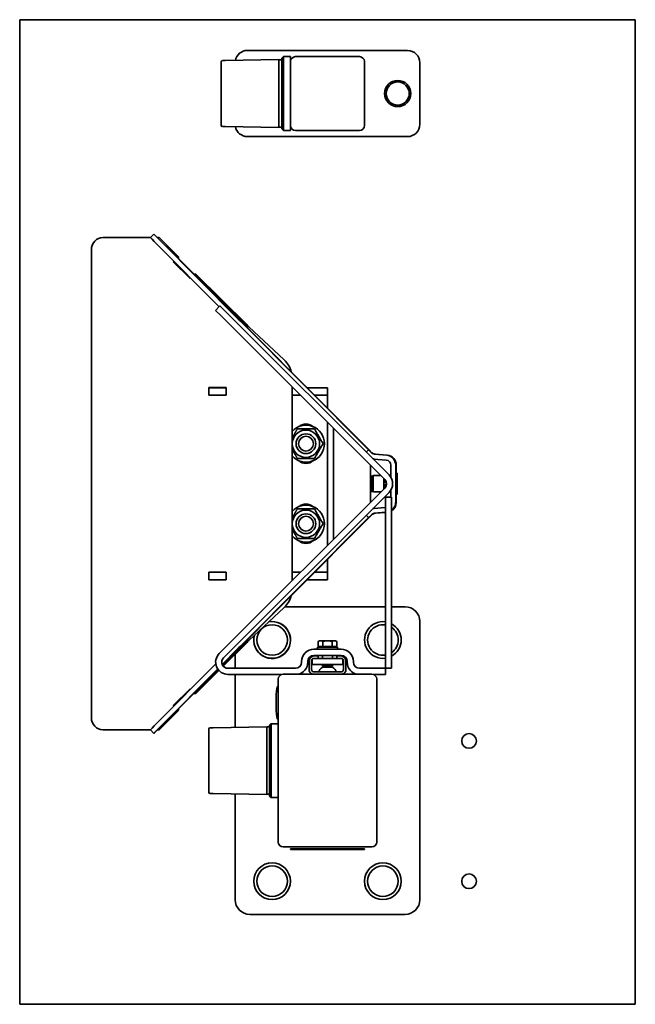
# Model space of a CAD drawing. Units: millimetres. Extents: x 0 to 89130, y -6243 to 25200.
# Drawn here: x 31398 to 31898, y 13216 to 14016 of the extents above; entities that cross this region are included whole.
import ezdxf

# ---------------------------------------------------------------- set-up
doc = ezdxf.new("R2010")
doc.units = ezdxf.units.MM
doc.header["$LTSCALE"] = 60
doc.layers.add('WT02', color=7, linetype='Continuous', lineweight=35)

msp = doc.modelspace()

# ---------------------------------------------------------------- linework, layer by layer
at = {"layer": 'WT02'}
for p, q in [((31898.02, 14016.42), (31398.02, 14016.42)), ((31398.02, 14016.42), (31398.02, 13216.42)), ((31898.02, 13216.42), (31898.02, 14016.42)), ((31713.02, 13991.42), (31583.02, 13991.42)), ((31611.02, 13985.22), (31612.22, 13986.42)), ((31611.02, 13985.22), (31611.02, 13927.62)), ((31612.22, 13926.42), (31612.22, 13986.42)), ((31618.02, 13986.42), (31612.22, 13986.42)), ((31618.02, 13982.42), (31618.02, 13986.42)), ((31674.02, 13986.42), (31622.02, 13986.42)), ((31674.03, 13986.42), (31622.02, 13986.42)), ((31561.62, 13982.13), (31561.62, 13982.13)), ((31561.62, 13982.13), (31561.62, 13930.7)), ((31565.03, 13983.18), (31562.61, 13983.13)), ((31608.62, 13983.94), (31565.03, 13983.18)), ((31608.62, 13983.94), (31608.62, 13983.76)), ((31611.02, 13983.77), (31608.62, 13983.77)), ((31608.62, 13981.96), (31608.62, 13983.76)), ((31608.62, 13981.96), (31608.62, 13980.94)), ((31608.62, 13931.9), (31608.62, 13980.94)), ((31618.02, 13982.42), (31618.02, 13930.42)), ((31618.02, 13982.42), (31618.02, 13930.41)), ((31678.02, 13930.42), (31678.02, 13982.42)), ((31678.02, 13930.41), (31678.02, 13982.42)), ((31723.02, 13931.42), (31723.02, 13981.42)), ((31561.62, 13930.7), (31561.62, 13930.7)), ((31562.61, 13929.7), (31565.03, 13929.66)), ((31565.03, 13929.66), (31608.62, 13928.9)), ((31608.62, 13931.9), (31608.62, 13930.87)), ((31608.62, 13929.08), (31608.62, 13930.87)), ((31608.62, 13929.08), (31608.62, 13928.9)), ((31608.62, 13929.07), (31611.02, 13929.07)), ((31618.02, 13926.42), (31618.02, 13930.41)), ((31583.02, 13921.42), (31713.02, 13921.42)), ((31611.02, 13927.62), (31612.22, 13926.42)), ((31612.22, 13926.42), (31618.02, 13926.42)), ((31622.02, 13926.42), (31674.02, 13926.42)), ((31622.02, 13926.42), (31674.03, 13926.42)), ((31504.15, 13839.46), (31506.98, 13842.29)), ((31507.09, 13842.29), (31506.98, 13842.29)), ((31526.23, 13823.08), (31507.09, 13842.29)), ((31465.67, 13839.42), (31504.18, 13839.42)), ((31509.48, 13833.99), (31559.98, 13783.09)), ((31510.84, 13839.42), (31509.95, 13839.42)), ((31527.36, 13823.39), (31511.48, 13839.15)), ((31512.31, 13836.82), (31574.68, 13773.95)), ((31456.28, 13449.42), (31456.28, 13829.42)), ((31519.76, 13829.57), (31525.99, 13823.39)), ((31522.78, 13819.73), (31523.18, 13820.18)), ((31522.78, 13819.73), (31523.63, 13819.73)), ((31536.53, 13806.09), (31522.78, 13819.73)), ((31525.96, 13823.35), (31525.99, 13823.39)), ((31525.99, 13823.39), (31527.36, 13823.39)), ((31526.77, 13822.56), (31526.23, 13823.08)), ((31527.36, 13823.39), (31526.7, 13822.64)), ((31539.64, 13809.65), (31526.77, 13822.56)), ((31681.82, 13666.92), (31539.56, 13809.7)), ((31539.56, 13809.7), (31539.63, 13809.63)), ((31539.73, 13809.75), (31539.63, 13809.63)), ((31539.73, 13809.75), (31581.37, 13768.43)), ((31541.1, 13809.75), (31539.73, 13809.75)), ((31582.74, 13768.43), (31541.1, 13809.75)), ((31536.83, 13806.43), (31536.53, 13806.09)), ((31560.7, 13783.81), (31557.17, 13780.27)), ((31561.41, 13776.03), (31557.17, 13780.27)), ((31560.7, 13783.81), (31564.94, 13779.57)), ((31694.49, 13642.95), (31561.41, 13776.03)), ((31564.94, 13779.57), (31698.02, 13646.49)), ((31577.24, 13771.38), (31681.32, 13666.92)), ((31581.37, 13768.43), (31582.4, 13768.43)), ((31582.4, 13768.43), (31582.74, 13768.43)), ((31584.11, 13766.8), (31612.88, 13739.97)), ((31551.56, 13711.42), (31551.56, 13717.52)), ((31551.56, 13717.52), (31565.66, 13717.52)), ((31551.71, 13717.42), (31551.84, 13717.42)), ((31551.71, 13717.42), (31551.71, 13711.42)), ((31551.84, 13717.42), (31565.37, 13717.42)), ((31552.93, 13717.52), (31552.93, 13717.42)), ((31565.37, 13717.42), (31565.63, 13717.42)), ((31565.63, 13717.42), (31565.66, 13717.42)), ((31565.66, 13717.52), (31565.66, 13711.42)), ((31619.24, 13718.2), (31619.24, 13560.63)), ((31619.71, 13717.42), (31619.24, 13717.42)), ((31619.71, 13717.42), (31620.02, 13717.42)), ((31645.68, 13717.42), (31631.51, 13717.42)), ((31645.68, 13717.42), (31648.02, 13717.42)), ((31648.02, 13711.42), (31648.02, 13717.42)), ((31565.66, 13711.42), (31551.56, 13711.42)), ((31565.37, 13711.42), (31551.84, 13711.42)), ((31619.24, 13711.42), (31619.71, 13711.42)), ((31625.37, 13711.42), (31619.71, 13711.42)), ((31625.37, 13711.42), (31626.02, 13711.42)), ((31637.49, 13711.42), (31645.68, 13711.42)), ((31648.02, 13711.42), (31645.68, 13711.42)), ((31648.02, 13711.42), (31648.02, 13705.42)), ((31648.02, 13705.42), (31648.02, 13700.84)), ((31648.02, 13689.42), (31648.02, 13589.42)), ((31653.02, 13594.42), (31653.02, 13684.42)), ((31679.45, 13665.06), (31681.32, 13666.92)), ((31681.32, 13666.92), (31683.66, 13664.58)), ((31681.82, 13666.92), (31684.16, 13664.58)), ((31685.79, 13659.44), (31695.74, 13658.57)), ((31696.09, 13662.56), (31686.14, 13663.43)), ((31686.64, 13663.43), (31696.59, 13662.56)), ((31683.02, 13654.42), (31683.02, 13624.42)), ((31699.39, 13654.59), (31699.39, 13644.78)), ((31703.39, 13624.25), (31703.39, 13654.59)), ((31704.63, 13647.82), (31703.74, 13648.12)), ((31703.9, 13654.59), (31703.9, 13648.06)), ((31684.26, 13645.65), (31683.26, 13645.65)), ((31684.26, 13645.65), (31685.26, 13646.15)), ((31691.29, 13646.15), (31685.26, 13646.15)), ((31695.31, 13641.87), (31693.67, 13641.87)), ((31695.55, 13641.38), (31693.67, 13641.38)), ((31695.74, 13640.87), (31693.67, 13640.87)), ((31695.86, 13640.36), (31693.67, 13640.36)), ((31693.77, 13643.67), (31693.68, 13643.67)), ((31694.19, 13643.25), (31693.68, 13643.25)), ((31694.62, 13642.81), (31693.68, 13642.81)), ((31695, 13642.35), (31693.68, 13642.35)), ((31699.39, 13646.14), (31698.35, 13646.14)), ((31699.39, 13646.11), (31698.38, 13646.11)), ((31699.39, 13646.03), (31698.45, 13646.03)), ((31699.39, 13645.91), (31698.55, 13645.91)), ((31699.39, 13645.76), (31698.68, 13645.76)), ((31699.39, 13645.56), (31698.84, 13645.56)), ((31699.39, 13645.33), (31699.02, 13645.33)), ((31699.39, 13645.06), (31699.21, 13645.06)), ((31560.09, 13501.49), (31694.49, 13635.88)), ((31698.02, 13632.35), (31563.63, 13497.95)), ((31684.26, 13633.19), (31683.26, 13633.19)), ((31684.26, 13633.19), (31685.26, 13632.69)), ((31691.29, 13632.69), (31685.26, 13632.69)), ((31695.86, 13638.48), (31693.67, 13638.48)), ((31695.74, 13637.96), (31693.67, 13637.96)), ((31695.55, 13637.46), (31693.67, 13637.46)), ((31695.31, 13636.96), (31693.67, 13636.96)), ((31695, 13636.49), (31693.68, 13636.49)), ((31694.62, 13636.02), (31693.68, 13636.02)), ((31694.19, 13635.58), (31693.68, 13635.58)), ((31693.77, 13635.16), (31693.68, 13635.16)), ((31699.39, 13632.69), (31698.35, 13632.69)), ((31699.39, 13632.73), (31698.38, 13632.73)), ((31699.39, 13632.8), (31698.45, 13632.8)), ((31699.39, 13632.92), (31698.55, 13632.92)), ((31699.39, 13633.08), (31698.68, 13633.08)), ((31699.39, 13633.27), (31698.84, 13633.27)), ((31699.39, 13633.5), (31699.02, 13633.5)), ((31699.39, 13633.77), (31699.21, 13633.77)), ((31699.39, 13634.05), (31699.39, 13628.42)), ((31695.02, 13628.42), (31700.02, 13628.42)), ((31695.02, 13628.42), (31695.02, 13489.42)), ((31700.02, 13489.42), (31700.02, 13628.42)), ((31704.63, 13631.02), (31703.74, 13630.72)), ((31703.9, 13630.77), (31703.9, 13624.25)), ((31685.79, 13619.39), (31695.02, 13620.2)), ((31686.14, 13615.41), (31695.02, 13616.18)), ((31695.02, 13616.14), (31686.64, 13615.41)), ((31681.82, 13611.91), (31562.64, 13492.29)), ((31577.24, 13507.46), (31681.32, 13611.91)), ((31679.45, 13613.77), (31681.32, 13611.91)), ((31681.32, 13611.91), (31683.66, 13614.25)), ((31681.82, 13611.91), (31684.16, 13614.25)), ((31648.02, 13577.99), (31648.02, 13573.42)), ((31648.02, 13573.42), (31648.02, 13567.42)), ((31551.56, 13567.42), (31565.66, 13567.42)), ((31551.56, 13561.32), (31551.56, 13567.42)), ((31565.66, 13561.32), (31551.56, 13561.32)), ((31551.71, 13567.42), (31551.71, 13561.42)), ((31551.84, 13561.42), (31551.71, 13561.42)), ((31551.84, 13567.42), (31565.37, 13567.42)), ((31565.37, 13561.42), (31551.84, 13561.42)), ((31552.93, 13561.42), (31552.93, 13561.32)), ((31565.63, 13561.42), (31565.37, 13561.42)), ((31565.66, 13561.42), (31565.63, 13561.42)), ((31565.66, 13567.42), (31565.66, 13561.32)), ((31619.24, 13567.42), (31619.71, 13567.42)), ((31619.24, 13561.42), (31619.71, 13561.42)), ((31619.71, 13567.42), (31625.37, 13567.42)), ((31620.02, 13561.42), (31619.71, 13561.42)), ((31626.02, 13567.42), (31625.37, 13567.42)), ((31631.51, 13561.42), (31645.68, 13561.42)), ((31645.68, 13567.42), (31637.49, 13567.42)), ((31645.68, 13567.42), (31648.02, 13567.42)), ((31648.02, 13561.42), (31645.68, 13561.42)), ((31648.02, 13561.42), (31648.02, 13567.42)), ((31612.88, 13538.86), (31584.11, 13512.03)), ((31613.45, 13539.42), (31695.02, 13539.42)), ((31700.02, 13539.42), (31711.02, 13539.42)), ((31723.02, 13527.42), (31723.02, 13301.42)), ((31562.5, 13492.61), (31574.68, 13504.88)), ((31581.37, 13510.41), (31562.8, 13491.98)), ((31563.36, 13491.17), (31582.74, 13510.41)), ((31582.4, 13510.41), (31581.37, 13510.41)), ((31582.74, 13510.41), (31582.4, 13510.41)), ((31637.02, 13504.92), (31659.02, 13504.92)), ((31640.02, 13506.52), (31656.02, 13506.52)), ((31640.02, 13504.92), (31640.02, 13506.52)), ((31641.52, 13511.82), (31640.52, 13511.24)), ((31640.52, 13507.12), (31640.52, 13511.24)), ((31644.27, 13507.12), (31640.52, 13507.12)), ((31642.39, 13511.82), (31641.52, 13511.82)), ((31642.32, 13507.12), (31642.32, 13506.52)), ((31648.02, 13511.82), (31642.39, 13511.82)), ((31644.27, 13507.12), (31644.27, 13511.24)), ((31651.78, 13507.12), (31644.27, 13507.12)), ((31653.65, 13511.82), (31648.02, 13511.82)), ((31651.78, 13507.12), (31651.78, 13511.24)), ((31655.53, 13507.12), (31651.78, 13507.12)), ((31654.52, 13511.82), (31653.65, 13511.82)), ((31653.72, 13507.12), (31653.72, 13506.52)), ((31654.52, 13511.82), (31655.53, 13511.24)), ((31655.53, 13507.12), (31655.53, 13511.24)), ((31656.02, 13504.92), (31656.02, 13506.52)), ((31573.02, 13489.42), (31573.02, 13500.76)), ((31635.52, 13496.74), (31635.52, 13492.42)), ((31659.02, 13499.92), (31637.02, 13499.92)), ((31640.52, 13499.42), (31637.02, 13499.42)), ((31637.02, 13497.42), (31640.52, 13497.42)), ((31640.52, 13497.42), (31640.52, 13499.42)), ((31640.52, 13497.42), (31655.52, 13497.42)), ((31644.02, 13499.92), (31644.02, 13497.42)), ((31652.02, 13499.92), (31652.02, 13497.42)), ((31659.02, 13499.42), (31655.52, 13499.42)), ((31655.52, 13499.42), (31655.52, 13497.42)), ((31655.52, 13497.42), (31659.02, 13497.42)), ((31660.52, 13492.42), (31660.52, 13496.74)), ((31509.48, 13444.84), (31557.27, 13493.01)), ((31512.31, 13442.01), (31558.83, 13488.9)), ((31559, 13488.64), (31539.56, 13469.14)), ((31559.19, 13488.39), (31539.73, 13469.08)), ((31567.17, 13489.42), (31622.02, 13489.42)), ((31627.02, 13494.42), (31627.02, 13494.92)), ((31632.02, 13494.92), (31632.02, 13494.42)), ((31633.02, 13495.42), (31633.02, 13488.42)), ((31635.02, 13488.42), (31635.02, 13495.42)), ((31639.35, 13492.42), (31635.52, 13492.42)), ((31656.69, 13492.42), (31639.35, 13492.42)), ((31644.02, 13492.42), (31644.02, 13491.28)), ((31644.02, 13491.28), (31652.02, 13491.28)), ((31644.79, 13490.52), (31644.02, 13491.28)), ((31644.57, 13490.47), (31651.47, 13490.47)), ((31651.26, 13490.52), (31644.79, 13490.52)), ((31651.26, 13490.52), (31652.02, 13491.28)), ((31652.02, 13492.42), (31652.02, 13491.28)), ((31660.52, 13492.42), (31656.69, 13492.42)), ((31661.02, 13495.42), (31661.02, 13488.42)), ((31663.02, 13488.42), (31663.02, 13495.42)), ((31664.02, 13494.42), (31664.02, 13494.92)), ((31669.02, 13494.92), (31669.02, 13494.42)), ((31674.02, 13489.42), (31695.02, 13489.42)), ((31695.02, 13489.42), (31695.02, 13484.42)), ((31695.02, 13489.42), (31700.02, 13489.42)), ((31541.1, 13469.08), (31559.81, 13487.65)), ((31610.94, 13484.42), (31567.17, 13484.42)), ((31573.02, 13441.49), (31573.02, 13484.42)), ((31608.02, 13480.57), (31608.02, 13348.27)), ((31684.02, 13484.57), (31612.02, 13484.57)), ((31659.02, 13486.42), (31637.02, 13486.42)), ((31695.02, 13484.42), (31685.11, 13484.42)), ((31688.02, 13348.27), (31688.02, 13480.57)), ((31522.78, 13459.1), (31536.53, 13472.74)), ((31536.53, 13472.74), (31536.83, 13472.4)), ((31608.02, 13474.42), (31607.27, 13474.42)), ((31539.64, 13469.19), (31526.77, 13456.27)), ((31539.56, 13469.14), (31539.63, 13469.2)), ((31539.63, 13469.2), (31539.73, 13469.08)), ((31539.73, 13469.08), (31541.1, 13469.08)), ((31522.78, 13459.1), (31523.63, 13459.1)), ((31523.18, 13458.65), (31522.78, 13459.1)), ((31526.77, 13456.27), (31526.23, 13455.76)), ((31526.7, 13456.2), (31527.36, 13455.44)), ((31526.23, 13455.76), (31507.09, 13436.55)), ((31511.48, 13439.69), (31527.36, 13455.44)), ((31525.99, 13455.44), (31519.76, 13449.26)), ((31525.99, 13455.44), (31525.96, 13455.48)), ((31527.36, 13455.44), (31525.99, 13455.44)), ((31608.02, 13448.42), (31607.27, 13448.42)), ((31551.62, 13440.13), (31551.62, 13440.13)), ((31551.62, 13440.13), (31551.62, 13388.7)), ((31555.03, 13441.18), (31552.61, 13441.13)), ((31598.62, 13441.94), (31555.03, 13441.18)), ((31598.62, 13441.94), (31598.62, 13441.76)), ((31601.02, 13441.77), (31598.62, 13441.77)), ((31598.62, 13439.96), (31598.62, 13441.76)), ((31601.02, 13443.22), (31602.22, 13444.42)), ((31601.02, 13443.22), (31601.02, 13385.62)), ((31602.22, 13384.42), (31602.22, 13444.42)), ((31608.02, 13444.42), (31602.22, 13444.42)), ((31504.18, 13439.42), (31465.67, 13439.42)), ((31504.15, 13439.38), (31506.98, 13436.55)), ((31507.09, 13436.55), (31506.98, 13436.55)), ((31509.95, 13439.42), (31510.84, 13439.42)), ((31598.62, 13439.96), (31598.62, 13438.94)), ((31598.62, 13389.9), (31598.62, 13438.94)), ((31551.62, 13388.7), (31551.62, 13388.7)), ((31552.61, 13387.7), (31555.03, 13387.66)), ((31555.03, 13387.66), (31598.62, 13386.9)), ((31573.02, 13301.42), (31573.02, 13387.34)), ((31598.62, 13389.9), (31598.62, 13388.87)), ((31598.62, 13387.08), (31598.62, 13388.87)), ((31598.62, 13387.08), (31598.62, 13386.9)), ((31598.62, 13387.07), (31601.02, 13387.07)), ((31601.02, 13385.62), (31602.22, 13384.42)), ((31602.22, 13384.42), (31608.02, 13384.42)), ((31612.02, 13344.27), (31684.02, 13344.27)), ((31678.02, 13342.82), (31618.02, 13342.82)), ((31618.02, 13342.12), (31618.02, 13342.82)), ((31618.02, 13342.12), (31678.02, 13342.12)), ((31678.02, 13342.12), (31678.02, 13342.82)), ((31711.02, 13289.42), (31585.02, 13289.42)), ((31398.02, 13216.42), (31898.02, 13216.42))]:
    msp.add_line(p, q, dxfattribs=at)
for centre, radius in [((31705.02, 13956.42), 10.65), ((31705.02, 13956.42), 9.39), ((31630.52, 13671.92), 11.1), ((31630.52, 13671.92), 8), ((31630.52, 13671.92), 8), ((31630.52, 13671.92), 6), ((31630.52, 13606.92), 11.1), ((31630.52, 13606.92), 8), ((31630.52, 13606.92), 8), ((31630.52, 13606.92), 6), ((31603.02, 13512.42), 12.42), ((31763.02, 13430.42), 6), ((31603.02, 13316.42), 14.9), ((31603.02, 13316.42), 12.42), ((31693.02, 13316.42), 14.9), ((31693.02, 13316.42), 12.42), ((31763.02, 13316.42), 6)]:
    msp.add_circle(centre, radius, dxfattribs=at)
for centre, radius, start, end in [((31583.02, 13981.42), 10, 90, 169.03452), ((31713.02, 13981.42), 10, 0, 90), ((31562.62, 13982.13), 1, 91, 180), ((31562.62, 13930.7), 1, 180, 269), ((31583.02, 13931.42), 10, 190.96548, 270), ((31713.02, 13931.42), 10, 270, 0), ((31599.24, 13725.35), 20, 14.57404, 47), ((31630.52, 13671.92), 15, 221.20935, 138.79065), ((31630.52, 13678.92), 9, 48.9353, 131.0647), ((31630.52, 13664.92), 9, 228.9353, 311.0647), ((31690.95, 13639.42), 5, 315, 45), ((31690.95, 13639.42), 10, 315, 45), ((31630.52, 13606.92), 15, 221.20935, 138.79065), ((31630.52, 13613.92), 9, 48.9353, 131.0647), ((31630.52, 13599.92), 9, 228.9353, 311.0647), ((31599.24, 13553.49), 20, 313, 345.42596), ((31711.02, 13527.42), 12, 0, 90), ((31603.02, 13512.42), 15, 165.73206, 100.26794), ((31603.02, 13512.42), 14.9, 165.12887, 100.87113), ((31693.02, 13512.42), 14.9, 82.28601, 277.71399), ((31693.02, 13512.42), 12.42, 80.73144, 279.26856), ((31693.02, 13512.42), 14.9, 298.02123, 61.97877), ((31693.02, 13512.42), 12.42, 304.3133, 55.6867), ((31637.02, 13494.92), 10, 90, 180), ((31659.02, 13494.92), 10, 0, 90), ((31567.17, 13494.42), 10, 135, 270), ((31567.17, 13494.42), 5, 135, 270), ((31637.02, 13494.92), 5, 90, 180), ((31637.02, 13495.42), 4, 90, 180), ((31637.02, 13495.42), 2, 90, 180), ((31659.02, 13494.92), 5, 0, 90), ((31659.02, 13495.42), 4, 0, 90), ((31659.02, 13495.42), 2, 0, 90), ((31622.02, 13494.42), 5, 270, 0), ((31622.02, 13494.42), 10, 279.93637, 0), ((31637.02, 13488.42), 4, 180, 254.25945), ((31637.02, 13488.42), 2, 180, 270), ((31643.26, 13487.14), 2, 139.13245, 173.36064), ((31647.49, 13483.48), 7.59, 113.41927, 139.13245), ((31644.57, 13490.22), 0.25, 90, 113.41927), ((31651.47, 13490.22), 0.25, 66.58073, 90), ((31648.55, 13483.48), 7.59, 40.86755, 66.58073), ((31652.78, 13487.14), 2, 6.63936, 40.86755), ((31659.02, 13488.42), 2, 270, 0), ((31659.02, 13488.42), 4, 285.74055, 0), ((31674.02, 13494.42), 10, 180, 260.06363), ((31674.02, 13494.42), 5, 180, 270), ((31612.02, 13480.57), 4, 90, 180), ((31649.47, 13486.42), 8.25, 173.36064, 178.20926), ((31641.48, 13486.67), 0.25, 178.20926, 270), ((31654.57, 13486.67), 0.25, 270, 1.79074), ((31646.57, 13486.42), 8.25, 1.79074, 6.63936), ((31684.02, 13480.57), 4, 0, 90), ((31708.47, 13461.42), 102.25, 172.81935, 187.18065), ((31607.27, 13474.17), 0.25, 90, 172.81936), ((31607.27, 13448.67), 0.25, 187.18065, 270), ((31552.62, 13440.13), 1, 91, 180), ((31552.62, 13388.7), 1, 180, 269), ((31612.02, 13348.27), 4, 180, 270), ((31684.02, 13348.27), 4, 270, 0), ((31585.02, 13301.42), 12, 180, 270), ((31711.02, 13301.42), 12, 270, 0)]:
    msp.add_arc(centre, radius, start, end, dxfattribs=at)
for centre, major_axis, ratio, start_param, end_param in [((31622.03, 13982.41), (-2.83, 2.83), 0.998783, 5.498396, 7.067974), ((31674.02, 13982.41), (2.83, 2.83), 0.998783, 5.498396, 7.067974), ((31622.03, 13930.42), (-2.83, -2.83), 0.998783, 5.498396, 7.067974), ((31674.02, 13930.42), (2.83, -2.83), 0.998783, 5.498396, 7.067974), ((31517.58, 13831.68), (-10.61, 10.61), 0.007123, 6.276062, 7.340713), ((31465.67, 13829.42), (0, 10), 0.939693, 0, 1.570796), ((31514.76, 13828.85), (-10.61, 10.61), 0.007123, 0, 1.057527), ((31510.84, 13838.42), (0, 1), 0.939693, 5.532694, 6.283185), ((31579.95, 13768.81), (-10.61, 10.61), 0.007123, 1.057527, 1.319327), ((31686.49, 13667.41), (-0.35, -3.98), 0.99995, 5.585054, 6.283185), ((31686.99, 13667.41), (-0.35, -3.98), 0.99995, 5.585054, 6.283185), ((31686.49, 13667.41), (0, -8), 0.999949, 6.08996, 6.195919), ((31695.39, 13654.59), (0.35, 3.98), 0.99995, 4.799655, 6.283185), ((31695.39, 13654.59), (0, 8), 0.999949, 4.712389, 6.195919), ((31695.9, 13654.59), (0, 8), 0.999949, 4.712389, 6.195919), ((31703.74, 13639.42), (0, -8.7), 0.010074, 3.138197, 6.286581), ((31683.26, 13639.42), (0, -6.23), 0.010074, 3.141593, 6.283185), ((31684.26, 13639.42), (0, -6.23), 0.010074, 3.14663, 6.278148), ((31685.26, 13639.42), (0, -6.73), 0.010074, 3.141593, 6.283185), ((31693.74, 13639.42), (0, 6.73), 0.010074, 1.069507, 1.129608), ((31693.68, 13642.25), (0, 0.1), 0.010074, 0, 1.129608), ((31693.67, 13642.14), (0, 0.1), 0.010074, 1.148046, 2.659843), ((31693.74, 13639.42), (0, 6.73), 0.010074, 1.148046, 1.208148), ((31693.67, 13641.96), (0, 0.1), 0.010074, 3.5727, 5.801436), ((31693.67, 13641.77), (0, 0.1), 0.010074, 0, 1.208148), ((31693.67, 13641.65), (0, 0.1), 0.010074, 1.226586, 2.738383), ((31693.74, 13639.42), (0, 6.73), 0.010074, 1.226586, 1.286688), ((31693.67, 13641.47), (0, -0.1), 0.010074, 0.319032, 2.738383), ((31693.67, 13641.28), (0, 0.1), 0.010074, 0, 1.286688), ((31693.67, 13641.16), (0, -0.1), 0.010074, 4.446719, 5.958515), ((31693.74, 13639.42), (0, 6.73), 0.010074, 1.305126, 1.365228), ((31693.67, 13640.97), (0, -0.1), 0.010074, 0.207466, 2.816923), ((31693.67, 13640.77), (0, 0.1), 0.010074, 0, 1.365228), ((31693.67, 13640.65), (0, -0.1), 0.010074, 4.525258, 6.037055), ((31693.74, 13639.42), (0, 6.73), 0.010074, 1.383666, 1.443768), ((31693.67, 13640.46), (0, -0.1), 0.010074, 0.096226, 2.895463), ((31693.67, 13640.26), (0, 0.1), 0.010074, 0, 1.443768), ((31693.67, 13640.14), (0, -0.1), 0.010074, 4.603798, 6.115595), ((31693.74, 13639.42), (0, 6.73), 0.010074, 1.462206, 1.522307), ((31693.67, 13639.94), (0, -0.1), 0.010074, 0.010511, 2.974002), ((31693.74, 13639.42), (0, 6.73), 0.010074, 0.870115, 0.893989), ((31693.68, 13643.57), (0, 0.1), 0.010074, 0, 0.893989), ((31693.68, 13643.47), (0, 0.1), 0.010074, 0.912427, 2.424224), ((31693.74, 13639.42), (0, 6.73), 0.010074, 0.912427, 0.972529), ((31693.68, 13643.32), (0, 0.1), 0.010074, 3.914091, 5.565816), ((31693.68, 13643.15), (0, 0.1), 0.010074, 0, 0.972529), ((31693.68, 13643.05), (0, 0.1), 0.010074, 0.990967, 2.502764), ((31693.74, 13639.42), (0, 6.73), 0.010074, 0.990967, 1.051069), ((31693.68, 13642.89), (0, 0.1), 0.010074, 3.799199, 5.644356), ((31693.68, 13642.71), (0, 0.1), 0.010074, 0, 1.051069), ((31693.68, 13642.6), (0, 0.1), 0.010074, 1.069507, 2.581303), ((31693.68, 13642.43), (0, 0.1), 0.010074, 3.685484, 5.722896), ((31693.68, 13643.73), (0, 0.1), 0.010074, 4.030449, 4.93151), ((31693.67, 13639.74), (0, 0.1), 0.010074, 0.010511, 1.522307), ((31693.74, 13639.42), (0, 6.73), 0.010074, 1.540745, 1.600847), ((31693.67, 13639.62), (0, -0.1), 0.010074, 4.682338, 6.194135), ((31693.67, 13639.42), (0, -0.1), 0.010074, 0.08905, 3.052542), ((31693.67, 13639.22), (0, 0.1), 0.010074, 0.08905, 1.600847), ((31693.67, 13639.1), (0, -0.1), 0.010074, 4.760878, 6.272675), ((31693.74, 13639.42), (0, 6.73), 0.010074, 1.619285, 1.679387), ((31693.67, 13638.9), (0, -0.1), 0.010074, 0.16759, 3.131082), ((31693.67, 13638.7), (0, 0.1), 0.010074, 0.16759, 1.679387), ((31693.67, 13638.58), (0, -0.1), 0.010074, 4.839418, 6.283185), ((31693.74, 13639.42), (0, 6.73), 0.010074, 1.697825, 1.757927), ((31693.67, 13638.38), (0, -0.1), 0.010074, 0.24613, 3.045366), ((31693.67, 13638.18), (0, 0.1), 0.010074, 0.24613, 1.757927), ((31693.67, 13638.06), (0, -0.1), 0.010074, 4.917958, 6.283185), ((31693.74, 13639.42), (0, 6.73), 0.010074, 1.776365, 1.836467), ((31693.67, 13637.87), (0, -0.1), 0.010074, 0.32467, 2.934126), ((31693.67, 13637.68), (0, 0.1), 0.010074, 0.32467, 1.836467), ((31693.67, 13637.56), (0, -0.1), 0.010074, 4.996497, 6.283185), ((31693.74, 13639.42), (0, 6.73), 0.010074, 1.854905, 1.915006), ((31693.67, 13637.36), (0, 0.1), 0.010074, 3.544802, 5.964154), ((31693.67, 13637.18), (0, 0.1), 0.010074, 0.40321, 1.915006), ((31693.67, 13637.06), (0, -0.1), 0.010074, 5.075037, 6.283185), ((31693.74, 13639.42), (0, 6.73), 0.010074, 1.933445, 1.993546), ((31693.67, 13636.87), (0, 0.1), 0.010074, 3.623342, 5.852078), ((31693.67, 13636.7), (0, 0.1), 0.010074, 0.481749, 1.993546), ((31693.68, 13636.59), (0, -0.1), 0.010074, 5.153577, 6.283185), ((31693.74, 13639.42), (0, 6.73), 0.010074, 2.011984, 2.072086), ((31693.68, 13636.4), (0, 0.1), 0.010074, 3.701882, 5.739294), ((31693.68, 13636.23), (0, 0.1), 0.010074, 0.560289, 2.072086), ((31693.68, 13636.12), (0, -0.1), 0.010074, 5.232117, 6.283185), ((31693.74, 13639.42), (0, 6.73), 0.010074, 2.090524, 2.150626), ((31693.68, 13635.94), (0, 0.1), 0.010074, 3.780422, 5.625579), ((31693.68, 13635.78), (0, 0.1), 0.010074, 0.638829, 2.150626), ((31693.68, 13635.68), (0, -0.1), 0.010074, 5.310657, 6.283185), ((31693.74, 13639.42), (0, 6.73), 0.010074, 2.169064, 2.229166), ((31693.68, 13635.51), (0, 0.1), 0.010074, 3.858962, 5.510687), ((31693.68, 13635.36), (0, 0.1), 0.010074, 0.717369, 2.229166), ((31693.68, 13635.26), (0, -0.1), 0.010074, 5.389196, 6.283185), ((31693.74, 13639.42), (0, 6.73), 0.010074, 2.247604, 2.271478), ((31693.68, 13635.1), (0, 0.1), 0.010074, 4.493267, 5.394329), ((31695.9, 13624.25), (0, -8), 0.999949, 0.541941, 1.570796), ((31695.39, 13624.25), (4.63, -6.52), 0.999983, 0, 0.953584), ((31686.49, 13611.42), (0, 8), 0.999949, 0.087266, 0.193225), ((31686.49, 13611.42), (-0.35, 3.98), 0.99995, 0, 0.698132), ((31686.99, 13611.42), (-0.35, 3.98), 0.99995, 0, 0.698132), ((31579.95, 13510.02), (10.61, 10.61), 0.007123, 1.822266, 2.084065), ((31465.67, 13449.42), (0, -10), 0.939693, 4.712389, 6.283185), ((31514.76, 13449.98), (-10.61, -10.61), 0.007123, 5.225658, 6.283185), ((31517.58, 13447.15), (-10.61, -10.61), 0.007123, 5.225658, 6.290309), ((31510.84, 13440.42), (0, -1), 0.939693, 0, 0.750492)]:
    msp.add_ellipse(centre, major_axis=major_axis, ratio=ratio, start_param=start_param, end_param=end_param, dxfattribs=at)
for major_axis in [(0, -8.4), (0, -5.85)]:
    msp.add_ellipse((31704.63, 13639.42), major_axis=major_axis, ratio=0.010074, dxfattribs=at)
for points, knots in [([(31584.11, 13766.8), (31583.65, 13767.07), (31583.18, 13767.34), (31582.26, 13767.88), (31581.81, 13768.16), (31581.37, 13768.43)], [0, 0, 0, 0, 0.1617125, 0.1617125, 0.3234251, 0.3234251, 0.3234251, 0.3234251]), ([(31582.74, 13768.43), (31582.96, 13768.16), (31583.19, 13767.88), (31583.65, 13767.34), (31583.88, 13767.07), (31584.11, 13766.8)], [0, 0, 0, 0, 0.1072882, 0.1072882, 0.2145763, 0.2145763, 0.2145763, 0.2145763]), ([(31581.37, 13510.41), (31581.81, 13510.68), (31582.26, 13510.95), (31583.18, 13511.49), (31583.65, 13511.76), (31584.11, 13512.03)], [0, 0, 0, 0, 0.1617125, 0.1617125, 0.3234251, 0.3234251, 0.3234251, 0.3234251]), ([(31584.11, 13512.03), (31583.88, 13511.76), (31583.65, 13511.49), (31583.19, 13510.95), (31582.96, 13510.68), (31582.74, 13510.41)], [0, 0, 0, 0, 0.1072882, 0.1072882, 0.2145763, 0.2145763, 0.2145763, 0.2145763])]:
    msp.add_open_spline(points, degree=3, knots=knots, dxfattribs=at)
for points, weights in [([(31619.24, 13676.37), (31621.27, 13679.89), (31623.59, 13683.92)], [1.07145832894, 1.09869841112, 1]), ([(31623.59, 13683.92), (31630.52, 13683.92), (31637.45, 13683.92)], [1, 1.15470053838, 1]), ([(31637.45, 13683.92), (31640.92, 13677.92), (31644.38, 13671.92)], [1, 1.15470053838, 1]), ([(31623.59, 13659.92), (31621.27, 13663.94), (31619.24, 13667.46)], [1, 1.09869841112, 1.07145832894]), ([(31644.38, 13671.92), (31640.92, 13665.92), (31637.45, 13659.92)], [1, 1.15470053838, 1]), ([(31637.45, 13659.92), (31630.52, 13659.92), (31623.59, 13659.92)], [1, 1.15470053838, 1]), ([(31619.24, 13611.37), (31621.27, 13614.89), (31623.59, 13618.92)], [1.07145832894, 1.09869841112, 1]), ([(31623.59, 13618.92), (31630.52, 13618.92), (31637.45, 13618.92)], [1, 1.15470053838, 1]), ([(31637.45, 13618.92), (31640.92, 13612.92), (31644.38, 13606.92)], [1, 1.15470053838, 1]), ([(31623.59, 13594.92), (31621.27, 13598.94), (31619.24, 13602.46)], [1, 1.09869841112, 1.07145832894]), ([(31644.38, 13606.92), (31640.92, 13600.92), (31637.45, 13594.92)], [1, 1.15470053838, 1]), ([(31637.45, 13594.92), (31630.52, 13594.92), (31623.59, 13594.92)], [1, 1.15470053838, 1]), ([(31642.39, 13511.82), (31641.52, 13511.82), (31640.52, 13511.24)], [1, 1.0379548493, 1]), ([(31644.27, 13511.24), (31643.26, 13511.82), (31642.39, 13511.82)], [1, 1.0379548493, 1]), ([(31648.02, 13511.82), (31646.28, 13511.82), (31644.27, 13511.24)], [1, 1.0379548493, 1]), ([(31651.78, 13511.24), (31649.76, 13511.82), (31648.02, 13511.82)], [1, 1.0379548493, 1]), ([(31653.65, 13511.82), (31652.78, 13511.82), (31651.78, 13511.24)], [1, 1.0379548493, 1]), ([(31655.53, 13511.24), (31654.52, 13511.82), (31653.65, 13511.82)], [1, 1.0379548493, 1])]:
    msp.add_rational_spline(points, weights, degree=2, dxfattribs=at)

doc.saveas('drawing.dxf')
